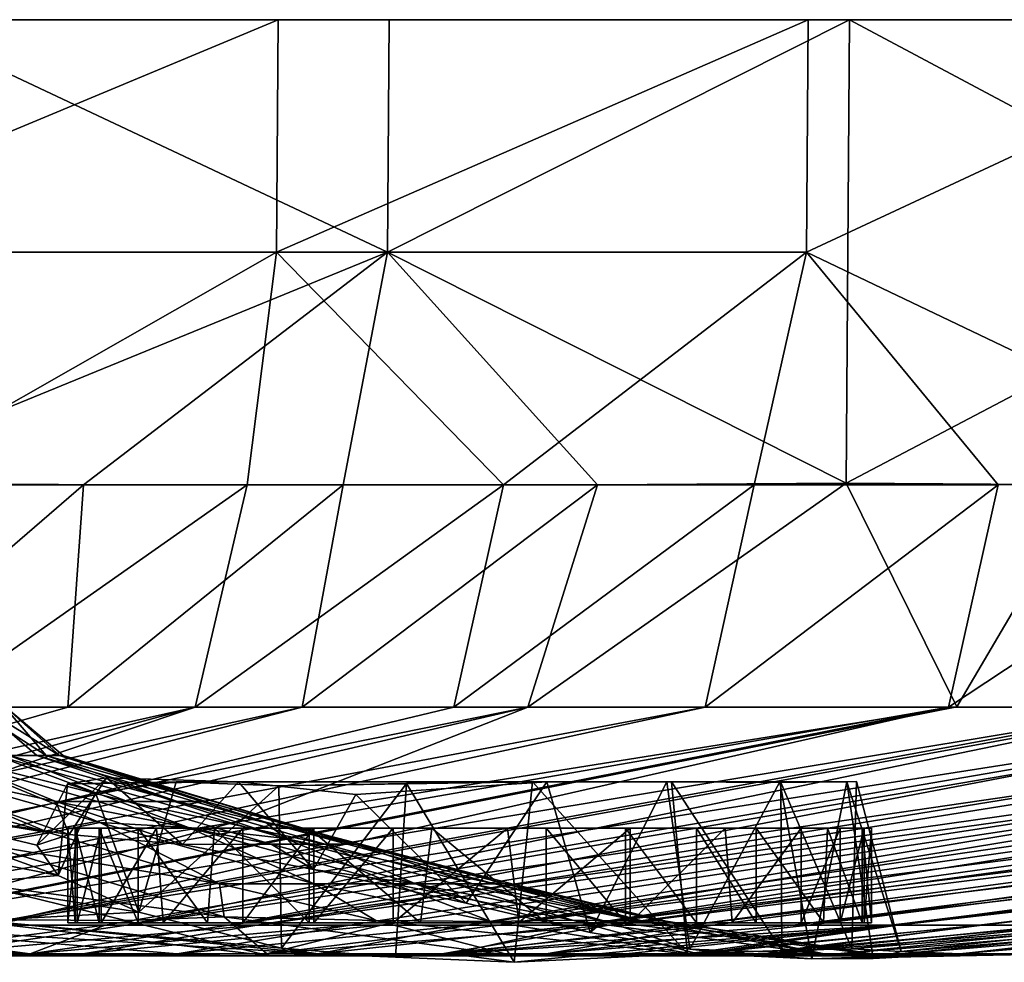
# Model space of a CAD drawing. Units: inches. Extents: x -2.96 to 2.96, y -1.54 to 1.54.
# Drawn here: x 0.99 to 1.5, y 1.06 to 1.54 of the extents above; entities that cross this region are included whole.
import ezdxf

# ---------------------------------------------------------------- set-up
doc = ezdxf.new("R2010")
doc.units = ezdxf.units.IN
doc.layers.get('0').update_dxf_attribs({"true_color": 0xc2ced6})

msp = doc.modelspace()

# ---------------------------------------------------------------- linework, layer by layer
for points in [[(-2.10503, 1.54464), (-2.0762, 1.54464), (2.10517, 1.54464), (-2.10503, 1.54464)], [(2.10517, 1.54464), (2.0762, 1.54464), (-2.10503, 1.54464), (2.10517, 1.54464)], [(-2.10503, 1.54464), (2.0762, 1.54464), (-1.89061, 1.54464), (-2.10503, 1.54464)], [(1.8905, 1.54464), (-2.0762, 1.54464), (-0.64889, 1.54464), (1.8905, 1.54464)], [(-2.0762, 1.54464), (1.8905, 1.54464), (2.10517, 1.54464), (-2.0762, 1.54464)], [(0.64889, 1.54464), (-1.89061, 1.54464), (2.0762, 1.54464), (0.64889, 1.54464)], [(1.8905, 1.54464), (-0.64889, 1.54464), (-0.36428, 1.54463), (1.8905, 1.54464)], [(-0.36428, 1.54463), (-0.06746, 1.54463), (1.65395, 1.54464), (-0.36428, 1.54463)], [(1.8905, 1.54464), (-0.36428, 1.54463), (1.65395, 1.54464), (1.8905, 1.54464)], [(1.65395, 1.54464), (-0.06746, 1.54463), (1.39623, 1.54464), (1.65395, 1.54464)], [(0.23343, 1.54464), (1.39623, 1.54464), (-0.06746, 1.54463), (0.23343, 1.54464)], [(0.23343, 1.54464), (0.8325, 1.54464), (1.12107, 1.54464), (0.23343, 1.54464)], [(1.12107, 1.54464), (1.39623, 1.54464), (0.23343, 1.54464), (1.12107, 1.54464)], [(0.64842, 1.42399), (0.92178, 1.54464), (1.17789, 1.42399), (0.64842, 1.42399)], [(0.92178, 1.54464), (0.64889, 1.54464), (1.86489, 1.54462), (0.92178, 1.54464)], [(0.64889, 1.54464), (2.0762, 1.54464), (1.86489, 1.54462), (0.64889, 1.54464)], [(0.8319, 1.42399), (1.12028, 1.42399), (1.12107, 1.54464), (0.8319, 1.42399)], [(1.12107, 1.54464), (0.8325, 1.54464), (0.8319, 1.42399), (1.12107, 1.54464)], [(1.64507, 1.54464), (0.92178, 1.54464), (1.86489, 1.54462), (1.64507, 1.54464)], [(1.17873, 1.54464), (0.92178, 1.54464), (1.64507, 1.54464), (1.17873, 1.54464)], [(0.92178, 1.54464), (1.17873, 1.54464), (1.17789, 1.42399), (0.92178, 1.54464)], [(1.12028, 1.42399), (1.39523, 1.42399), (1.39623, 1.54464), (1.12028, 1.42399)], [(1.39623, 1.54464), (1.12107, 1.54464), (1.12028, 1.42399), (1.39623, 1.54464)], [(1.17789, 1.42399), (1.17873, 1.54464), (1.41763, 1.54464), (1.17789, 1.42399)], [(1.41763, 1.54464), (1.41595, 1.30423), (1.17789, 1.42399), (1.41763, 1.54464)], [(1.64507, 1.54464), (1.41763, 1.54464), (1.17873, 1.54464), (1.64507, 1.54464)], [(1.39523, 1.42399), (1.64539, 1.3045), (1.65395, 1.54464), (1.39523, 1.42399)], [(1.65395, 1.54464), (1.39623, 1.54464), (1.39523, 1.42399), (1.65395, 1.54464)], [(1.6439, 1.42399), (1.41595, 1.30423), (1.41763, 1.54464), (1.6439, 1.42399)], [(1.41763, 1.54464), (1.64507, 1.54464), (1.6439, 1.42399), (1.41763, 1.54464)], [(0.64842, 1.42399), (1.17789, 1.42399), (0.88286, 1.30333), (0.64842, 1.42399)], [(1.12028, 1.42399), (0.8319, 1.42399), (0.90894, 1.30365), (1.12028, 1.42399)], [(1.17789, 1.42399), (1.02006, 1.30333), (0.88286, 1.30333), (1.17789, 1.42399)], [(1.12028, 1.42399), (0.90894, 1.30365), (1.10502, 1.30333), (1.12028, 1.42399)], [(1.17789, 1.42399), (1.15479, 1.30333), (1.02006, 1.30333), (1.17789, 1.42399)], [(1.12028, 1.42399), (1.10502, 1.30333), (1.23802, 1.30333), (1.12028, 1.42399)], [(1.39523, 1.42399), (1.12028, 1.42399), (1.23802, 1.30333), (1.39523, 1.42399)], [(1.17789, 1.42399), (1.28675, 1.30333), (1.15479, 1.30333), (1.17789, 1.42399)], [(1.28675, 1.30333), (1.17789, 1.42399), (1.41595, 1.30423), (1.28675, 1.30333)], [(1.39523, 1.42399), (1.23802, 1.30333), (1.36808, 1.30333), (1.39523, 1.42399)], [(1.39523, 1.42399), (1.36808, 1.30333), (1.49484, 1.30333), (1.39523, 1.42399)], [(1.64539, 1.3045), (1.39523, 1.42399), (1.49484, 1.30333), (1.64539, 1.3045)], [(1.41595, 1.30423), (1.6439, 1.42399), (1.54105, 1.30333), (1.41595, 1.30423)], [(0.88643, 1.18807), (0.88286, 1.30333), (1.02006, 1.30333), (0.88643, 1.18807)], [(1.02006, 1.30333), (1.01203, 1.18807), (0.88643, 1.18807), (1.02006, 1.30333)], [(1.10502, 1.30333), (0.90894, 1.30365), (0.94067, 1.18807), (1.10502, 1.30333)], [(1.10502, 1.30333), (0.94067, 1.18807), (1.07808, 1.18807), (1.10502, 1.30333)], [(1.15479, 1.30333), (1.13352, 1.18807), (1.01203, 1.18807), (1.15479, 1.30333)], [(1.01203, 1.18807), (1.02006, 1.30333), (1.15479, 1.30333), (1.01203, 1.18807)], [(1.07808, 1.18807), (1.21225, 1.18807), (1.23802, 1.30333), (1.07808, 1.18807)], [(1.23802, 1.30333), (1.10502, 1.30333), (1.07808, 1.18807), (1.23802, 1.30333)], [(1.28675, 1.30333), (1.25066, 1.18807), (1.13352, 1.18807), (1.28675, 1.30333)], [(1.13352, 1.18807), (1.15479, 1.30333), (1.28675, 1.30333), (1.13352, 1.18807)], [(1.21225, 1.18807), (1.34268, 1.18807), (1.36808, 1.30333), (1.21225, 1.18807)], [(1.36808, 1.30333), (1.23802, 1.30333), (1.21225, 1.18807), (1.36808, 1.30333)], [(1.25066, 1.18807), (1.28675, 1.30333), (1.41595, 1.30423), (1.25066, 1.18807)], [(1.25066, 1.18807), (1.41595, 1.30423), (1.47333, 1.18809), (1.25066, 1.18807)], [(1.34268, 1.18807), (1.46891, 1.18807), (1.49484, 1.30333), (1.34268, 1.18807)], [(1.49484, 1.30333), (1.36808, 1.30333), (1.34268, 1.18807), (1.49484, 1.30333)], [(1.47333, 1.18809), (1.41595, 1.30423), (1.54105, 1.30333), (1.47333, 1.18809)], [(1.46891, 1.18807), (1.59052, 1.18807), (1.64539, 1.3045), (1.46891, 1.18807)], [(1.64539, 1.3045), (1.49484, 1.30333), (1.46891, 1.18807), (1.64539, 1.3045)], [(1.58197, 1.18807), (1.47333, 1.18809), (1.54105, 1.30333), (1.58197, 1.18807)], [(1.07808, 1.18807), (0.94067, 1.18807), (0.57426, 1.07492), (1.07808, 1.18807)], [(0.57426, 1.07492), (0.65815, 1.07492), (1.07808, 1.18807), (0.57426, 1.07492)], [(0.88643, 1.18807), (1.01203, 1.18807), (0.61783, 1.07492), (0.88643, 1.18807)], [(0.61783, 1.07492), (1.01203, 1.18807), (1.13352, 1.18807), (0.61783, 1.07492)], [(1.13352, 1.18807), (0.69199, 1.07492), (0.61783, 1.07492), (1.13352, 1.18807)], [(1.07808, 1.18807), (0.65815, 1.07492), (0.74005, 1.07492), (1.07808, 1.18807)], [(0.69199, 1.07492), (1.13352, 1.18807), (1.25066, 1.18807), (0.69199, 1.07492)], [(1.25066, 1.18807), (0.76349, 1.07487), (0.69199, 1.07492), (1.25066, 1.18807)], [(1.34268, 1.18807), (1.21225, 1.18807), (0.74005, 1.07492), (1.34268, 1.18807)], [(0.74005, 1.07492), (0.81968, 1.07492), (1.34268, 1.18807), (0.74005, 1.07492)], [(0.74005, 1.07492), (1.21225, 1.18807), (1.07808, 1.18807), (0.74005, 1.07492)], [(0.76349, 1.07487), (1.25066, 1.18807), (1.09791, 1.12823), (0.76349, 1.07487)], [(1.46891, 1.18807), (1.34268, 1.18807), (0.81968, 1.07492), (1.46891, 1.18807)], [(0.81968, 1.07492), (0.89674, 1.07492), (1.46891, 1.18807), (0.81968, 1.07492)], [(1.46891, 1.18807), (0.89674, 1.07492), (0.97098, 1.07492), (1.46891, 1.18807)], [(0.89933, 1.07492), (1.47333, 1.18809), (1.58197, 1.18807), (0.89933, 1.07492)], [(0.89933, 1.07492), (1.09791, 1.12823), (1.47333, 1.18809), (0.89933, 1.07492)], [(1.58197, 1.18807), (0.96577, 1.07492), (0.89933, 1.07492), (1.58197, 1.18807)], [(0.9594, 1.18953), (0.98152, 1.16293), (1.00076, 1.16293), (0.9594, 1.18953)], [(0.97782, 1.18947), (0.9594, 1.18953), (1.00076, 1.16293), (0.97782, 1.18947)], [(0.96513, 1.18933), (0.97782, 1.18947), (1.00762, 1.1629), (0.96513, 1.18933)], [(0.96513, 1.18933), (0.99592, 1.16284), (0.97467, 1.16289), (0.96513, 1.18933)], [(0.96513, 1.18933), (1.00762, 1.1629), (0.99592, 1.16284), (0.96513, 1.18933)], [(0.96577, 1.07492), (1.58197, 1.18807), (1.68927, 1.18807), (0.96577, 1.07492)], [(1.68927, 1.18807), (1.03127, 1.07492), (0.96577, 1.07492), (1.68927, 1.18807)], [(0.97098, 1.07492), (1.59052, 1.18807), (1.46891, 1.18807), (0.97098, 1.07492)], [(1.59052, 1.18807), (0.97098, 1.07492), (1.04217, 1.07492), (1.59052, 1.18807)], [(0.97782, 1.18947), (1.00076, 1.16293), (1.00957, 1.16286), (0.97782, 1.18947)], [(0.97782, 1.18947), (1.00957, 1.16286), (1.00762, 1.1629), (0.97782, 1.18947)], [(1.09556, 1.07492), (1.03127, 1.07492), (1.68927, 1.18807), (1.09556, 1.07492)], [(1.81842, 1.18807), (1.70713, 1.18807), (1.04217, 1.07492), (1.81842, 1.18807)], [(1.04217, 1.07492), (1.11011, 1.07492), (1.81842, 1.18807), (1.04217, 1.07492)], [(1.04217, 1.07492), (1.70713, 1.18807), (1.59052, 1.18807), (1.04217, 1.07492)], [(1.68927, 1.18807), (1.79458, 1.18807), (1.09556, 1.07492), (1.68927, 1.18807)], [(1.09556, 1.07492), (1.79458, 1.18807), (1.89741, 1.18807), (1.09556, 1.07492)], [(1.89741, 1.18807), (1.15834, 1.07492), (1.09556, 1.07492), (1.89741, 1.18807)], [(1.09791, 1.12823), (1.25066, 1.18807), (1.47333, 1.18809), (1.09791, 1.12823)], [(1.92411, 1.18807), (1.81842, 1.18807), (1.11011, 1.07492), (1.92411, 1.18807)], [(1.11011, 1.07492), (1.17464, 1.07492), (1.92411, 1.18807), (1.11011, 1.07492)], [(1.2193, 1.07492), (1.15834, 1.07492), (1.89741, 1.18807), (1.2193, 1.07492)], [(1.92411, 1.18807), (1.17464, 1.07492), (1.23561, 1.07492), (1.92411, 1.18807)], [(1.89741, 1.18807), (1.99728, 1.18807), (1.2193, 1.07492), (1.89741, 1.18807)], [(1.27815, 1.07492), (1.2193, 1.07492), (1.99728, 1.18807), (1.27815, 1.07492)], [(1.23561, 1.07492), (2.024, 1.18807), (1.92411, 1.18807), (1.23561, 1.07492)], [(2.1179, 1.18807), (2.024, 1.18807), (1.23561, 1.07492), (2.1179, 1.18807)], [(1.23561, 1.07492), (1.29294, 1.07492), (2.1179, 1.18807), (1.23561, 1.07492)], [(1.27815, 1.07492), (2.09367, 1.18807), (2.1861, 1.18807), (1.27815, 1.07492)], [(2.1861, 1.18807), (1.33458, 1.07492), (1.27815, 1.07492), (2.1861, 1.18807)], [(1.99728, 1.18807), (2.09367, 1.18807), (1.27815, 1.07492), (1.99728, 1.18807)], [(2.20571, 1.18807), (2.1179, 1.18807), (1.29294, 1.07492), (2.20571, 1.18807)], [(1.29294, 1.07492), (1.34655, 1.07492), (2.20571, 1.18807), (1.29294, 1.07492)], [(1.33458, 1.07492), (2.1861, 1.18807), (2.27407, 1.18807), (1.33458, 1.07492)], [(2.27407, 1.18807), (1.38828, 1.07492), (1.33458, 1.07492), (2.27407, 1.18807)], [(2.20571, 1.18807), (1.34655, 1.07492), (1.3964, 1.07492), (2.20571, 1.18807)], [(1.38828, 1.07492), (2.27407, 1.18807), (2.3571, 1.18807), (1.38828, 1.07492)], [(2.3571, 1.18807), (1.43897, 1.07492), (1.38828, 1.07492), (2.3571, 1.18807)], [(2.28736, 1.18807), (1.3964, 1.07492), (1.44247, 1.07492), (2.28736, 1.18807)], [(1.3964, 1.07492), (2.28736, 1.18807), (2.20571, 1.18807), (1.3964, 1.07492)], [(1.43897, 1.07492), (2.3571, 1.18807), (2.43475, 1.18807), (1.43897, 1.07492)], [(2.43475, 1.18807), (1.48637, 1.07492), (1.43897, 1.07492), (2.43475, 1.18807)], [(1.44247, 1.07492), (2.36285, 1.18807), (2.28736, 1.18807), (1.44247, 1.07492)], [(2.43218, 1.18807), (2.36285, 1.18807), (1.44247, 1.07492), (2.43218, 1.18807)], [(1.44247, 1.07492), (1.4848, 1.07492), (2.43218, 1.18807), (1.44247, 1.07492)], [(2.43218, 1.18807), (1.4848, 1.07492), (1.52342, 1.07492), (2.43218, 1.18807)], [(1.53022, 1.07492), (1.48637, 1.07492), (2.43475, 1.18807), (1.53022, 1.07492)], [(1.00251, 1.12277), (0.90311, 1.13911), (0.86118, 1.16293), (1.00251, 1.12277)], [(0.86118, 1.16293), (0.90554, 1.16283), (1.00251, 1.12277), (0.86118, 1.16293)], [(0.94787, 1.16272), (0.89468, 1.16293), (1.00569, 1.13911), (0.94787, 1.16272)], [(0.89468, 1.16293), (0.90091, 1.13911), (1.0127, 1.12187), (0.89468, 1.16293)], [(1.0127, 1.12187), (1.00569, 1.13911), (0.89468, 1.16293), (1.0127, 1.12187)], [(1.0285, 1.1281), (0.90554, 1.16283), (0.94386, 1.16285), (1.0285, 1.1281)], [(1.0285, 1.1281), (1.00251, 1.12277), (0.90554, 1.16283), (1.0285, 1.1281)], [(0.94386, 1.16285), (0.97467, 1.16289), (1.07463, 1.12559), (0.94386, 1.16285)], [(1.07463, 1.12559), (1.0285, 1.1281), (0.94386, 1.16285), (1.07463, 1.12559)], [(1.04287, 1.13911), (0.98152, 1.16293), (0.94787, 1.16272), (1.04287, 1.13911)], [(1.04287, 1.13911), (0.94787, 1.16272), (1.00569, 1.13911), (1.04287, 1.13911)], [(1.1249, 1.11979), (0.97467, 1.16289), (0.99592, 1.16284), (1.1249, 1.11979)], [(0.97467, 1.16289), (1.1249, 1.11979), (1.07463, 1.12559), (0.97467, 1.16289)], [(1.00076, 1.16293), (0.98152, 1.16293), (1.0689, 1.13911), (1.00076, 1.16293)], [(1.04287, 1.13911), (1.0689, 1.13911), (0.98152, 1.16293), (1.04287, 1.13911)], [(0.99592, 1.16284), (1.00762, 1.1629), (1.1146, 1.12833), (0.99592, 1.16284)], [(0.99592, 1.16284), (1.1146, 1.12833), (1.1249, 1.11979), (0.99592, 1.16284)], [(1.08344, 1.13911), (1.00957, 1.16286), (1.00076, 1.16293), (1.08344, 1.13911)], [(1.0689, 1.13911), (1.08344, 1.13911), (1.00076, 1.16293), (1.0689, 1.13911)], [(1.14541, 1.12182), (1.00762, 1.1629), (1.00957, 1.16286), (1.14541, 1.12182)], [(1.14541, 1.12182), (1.1146, 1.12833), (1.00762, 1.1629), (1.14541, 1.12182)], [(1.00957, 1.16286), (1.08344, 1.13911), (1.14541, 1.12182), (1.00957, 1.16286)], [(1.0321, 1.15126), (1.0127, 1.12187), (0.9958, 1.11645), (1.0321, 1.15126)], [(0.9958, 1.11645), (1.01176, 1.14818), (1.0321, 1.15126), (0.9958, 1.11645)], [(1.0321, 1.15126), (1.01176, 1.14818), (1.1005, 1.14924), (1.0321, 1.15126)], [(1.0321, 1.15126), (1.07153, 1.1167), (1.0127, 1.12187), (1.0321, 1.15126)], [(1.1005, 1.14924), (1.07153, 1.1167), (1.0321, 1.15126), (1.1005, 1.14924)], [(1.01176, 1.14818), (0.9958, 1.11645), (1.00692, 1.10071), (1.01176, 1.14818)], [(1.00692, 1.10071), (1.02639, 1.14352), (1.01176, 1.14818), (1.00692, 1.10071)], [(1.06824, 1.14926), (1.01176, 1.14818), (1.02639, 1.14352), (1.06824, 1.14926)], [(1.06824, 1.14926), (1.1005, 1.14924), (1.01176, 1.14818), (1.06824, 1.14926)], [(1.04882, 1.08163), (1.06824, 1.14926), (1.02639, 1.14352), (1.04882, 1.08163)], [(1.12152, 1.14726), (1.06824, 1.14926), (1.04882, 1.08163), (1.12152, 1.14726)], [(1.04882, 1.08163), (1.12291, 1.06289), (1.12152, 1.14726), (1.04882, 1.08163)], [(1.06824, 1.14926), (1.25305, 1.14925), (1.41616, 1.14926), (1.06824, 1.14926)], [(1.41616, 1.14926), (1.1005, 1.14924), (1.06824, 1.14926), (1.41616, 1.14926)], [(1.12152, 1.14726), (1.25305, 1.14925), (1.06824, 1.14926), (1.12152, 1.14726)], [(1.1005, 1.14924), (1.13947, 1.1037), (1.07153, 1.1167), (1.1005, 1.14924)], [(1.26059, 1.14923), (1.1005, 1.14924), (1.41616, 1.14926), (1.26059, 1.14923)], [(1.1005, 1.14924), (1.16142, 1.14273), (1.13947, 1.1037), (1.1005, 1.14924)], [(1.1005, 1.14924), (1.26059, 1.14923), (1.16142, 1.14273), (1.1005, 1.14924)], [(1.25305, 1.14925), (1.12152, 1.14726), (1.18776, 1.14836), (1.25305, 1.14925)], [(1.18776, 1.14836), (1.12152, 1.14726), (1.12291, 1.06289), (1.18776, 1.14836)], [(1.12291, 1.06289), (1.18191, 1.05831), (1.18776, 1.14836), (1.12291, 1.06289)], [(1.26059, 1.14923), (1.21868, 1.08622), (1.16142, 1.14273), (1.26059, 1.14923)], [(1.18776, 1.14836), (1.18191, 1.05831), (1.24356, 1.05562), (1.18776, 1.14836)], [(1.24356, 1.05562), (1.25305, 1.14925), (1.18776, 1.14836), (1.24356, 1.05562)], [(1.26059, 1.14923), (1.28304, 1.07105), (1.21868, 1.08622), (1.26059, 1.14923)], [(1.25305, 1.14925), (1.24356, 1.05562), (1.3335, 1.05998), (1.25305, 1.14925)], [(1.3335, 1.05998), (1.32523, 1.14928), (1.25305, 1.14925), (1.3335, 1.05998)], [(1.25305, 1.14925), (1.32523, 1.14928), (1.41616, 1.14926), (1.25305, 1.14925)], [(1.28304, 1.07105), (1.26059, 1.14923), (1.32278, 1.14927), (1.28304, 1.07105)], [(1.32278, 1.14927), (1.26059, 1.14923), (1.41616, 1.14926), (1.32278, 1.14927)], [(1.32278, 1.14927), (1.33476, 1.06245), (1.28304, 1.07105), (1.32278, 1.14927)], [(1.33476, 1.06245), (1.32278, 1.14927), (1.3814, 1.14927), (1.33476, 1.06245)], [(1.3814, 1.14927), (1.32278, 1.14927), (1.41616, 1.14926), (1.3814, 1.14927)], [(1.32523, 1.14928), (1.382, 1.14887), (1.4212, 1.14938), (1.32523, 1.14928)], [(1.32523, 1.14928), (1.4212, 1.14938), (1.41616, 1.14926), (1.32523, 1.14928)], [(1.38252, 1.06183), (1.382, 1.14887), (1.32523, 1.14928), (1.38252, 1.06183)], [(1.32523, 1.14928), (1.3335, 1.05998), (1.38252, 1.06183), (1.32523, 1.14928)], [(1.3814, 1.14927), (1.39797, 1.05747), (1.33476, 1.06245), (1.3814, 1.14927)], [(1.41616, 1.14926), (1.39797, 1.05747), (1.3814, 1.14927), (1.41616, 1.14926)], [(1.41878, 1.06256), (1.4212, 1.14938), (1.382, 1.14887), (1.41878, 1.06256)], [(1.382, 1.14887), (1.38252, 1.06183), (1.41878, 1.06256), (1.382, 1.14887)], [(1.41616, 1.14926), (1.42981, 1.05768), (1.39797, 1.05747), (1.41616, 1.14926)], [(1.4212, 1.14938), (1.44435, 1.06129), (1.41616, 1.14926), (1.4212, 1.14938)], [(1.41616, 1.14926), (1.44435, 1.06129), (1.42981, 1.05768), (1.41616, 1.14926)], [(1.4212, 1.14938), (1.41878, 1.06256), (1.44435, 1.06129), (1.4212, 1.14938)], [(1.02639, 1.14352), (1.00692, 1.10071), (1.04882, 1.08163), (1.02639, 1.14352)], [(1.21868, 1.08622), (1.13947, 1.1037), (1.16142, 1.14273), (1.21868, 1.08622)], [(0.90091, 1.13911), (0.86858, 1.12777), (1.00692, 1.10071), (0.90091, 1.13911)], [(1.00692, 1.10071), (0.9958, 1.11645), (0.90091, 1.13911), (1.00692, 1.10071)], [(1.0127, 1.12187), (0.90091, 1.13911), (0.9958, 1.11645), (1.0127, 1.12187)], [(1.00251, 1.12277), (0.96769, 1.11688), (0.90311, 1.13911), (1.00251, 1.12277)], [(1.00569, 1.13911), (1.07153, 1.1167), (1.11745, 1.11688), (1.00569, 1.13911)], [(1.11745, 1.11688), (1.04287, 1.13911), (1.00569, 1.13911), (1.11745, 1.11688)], [(1.07153, 1.1167), (1.00569, 1.13911), (1.0127, 1.12187), (1.07153, 1.1167)], [(1.04287, 1.13911), (1.11745, 1.11688), (1.14534, 1.11688), (1.04287, 1.13911)], [(1.14534, 1.11688), (1.0689, 1.13911), (1.04287, 1.13911), (1.14534, 1.11688)], [(1.0689, 1.13911), (1.14534, 1.11688), (1.16092, 1.11688), (1.0689, 1.13911)], [(1.16092, 1.11688), (1.08344, 1.13911), (1.0689, 1.13911), (1.16092, 1.11688)], [(1.08344, 1.13911), (1.16092, 1.11688), (1.14541, 1.12182), (1.08344, 1.13911)], [(1.09791, 1.12823), (0.89933, 1.07492), (0.76349, 1.07487), (1.09791, 1.12823)], [(0.9554, 1.09626), (1.00692, 1.10071), (0.86858, 1.12777), (0.9554, 1.09626)], [(1.09059, 1.09626), (1.00251, 1.12277), (1.0285, 1.1281), (1.09059, 1.09626)], [(1.01198, 1.07616), (1.01684, 1.07616), (1.01684, 1.12522), (1.01198, 1.07616)], [(1.01684, 1.12522), (1.01198, 1.12522), (1.01198, 1.07616), (1.01684, 1.12522)], [(1.01577, 1.07616), (1.01198, 1.07616), (1.01198, 1.12522), (1.01577, 1.07616)], [(1.01198, 1.12522), (1.01577, 1.12522), (1.01577, 1.07616), (1.01198, 1.12522)], [(1.01198, 1.12522), (1.02931, 1.12522), (1.05789, 1.12521), (1.01198, 1.12522)], [(1.02931, 1.12522), (1.01198, 1.12522), (1.01684, 1.12522), (1.02931, 1.12522)], [(1.05789, 1.12521), (1.13719, 1.12522), (1.01198, 1.12522), (1.05789, 1.12521)], [(1.01198, 1.12522), (1.13719, 1.12522), (1.08802, 1.12518), (1.01198, 1.12522)], [(1.08802, 1.12518), (1.02825, 1.12522), (1.01198, 1.12522), (1.08802, 1.12518)], [(1.01198, 1.12522), (1.02825, 1.12522), (1.01577, 1.12522), (1.01198, 1.12522)], [(1.02825, 1.07616), (1.01577, 1.07616), (1.01577, 1.12522), (1.02825, 1.07616)], [(1.01577, 1.12522), (1.02825, 1.12522), (1.02825, 1.07616), (1.01577, 1.12522)], [(1.01684, 1.07616), (1.02931, 1.07616), (1.02931, 1.12522), (1.01684, 1.07616)], [(1.02931, 1.12522), (1.01684, 1.12522), (1.01684, 1.07616), (1.02931, 1.12522)], [(1.04837, 1.07616), (1.02825, 1.07616), (1.02825, 1.12522), (1.04837, 1.07616)], [(1.02825, 1.12522), (1.04837, 1.12522), (1.04837, 1.07616), (1.02825, 1.12522)], [(1.02825, 1.12522), (1.08802, 1.12518), (1.04837, 1.12522), (1.02825, 1.12522)], [(1.13971, 1.09626), (1.0285, 1.1281), (1.07463, 1.12559), (1.13971, 1.09626)], [(1.0285, 1.1281), (1.13971, 1.09626), (1.09059, 1.09626), (1.0285, 1.1281)], [(1.05789, 1.12521), (1.02931, 1.12522), (1.02931, 1.07616), (1.05789, 1.12521)], [(1.02931, 1.07616), (1.06137, 1.07616), (1.05789, 1.12521), (1.02931, 1.07616)], [(1.08436, 1.07616), (1.04837, 1.07616), (1.04837, 1.12522), (1.08436, 1.07616)], [(1.04837, 1.12522), (1.08802, 1.12518), (1.08436, 1.07616), (1.04837, 1.12522)], [(1.10274, 1.12522), (1.05789, 1.12521), (1.06137, 1.07616), (1.10274, 1.12522)], [(1.24015, 1.12522), (1.30376, 1.12522), (1.05789, 1.12521), (1.24015, 1.12522)], [(1.30376, 1.12522), (1.35301, 1.12521), (1.05789, 1.12521), (1.30376, 1.12522)], [(1.2008, 1.12522), (1.05789, 1.12521), (1.35301, 1.12521), (1.2008, 1.12522)], [(1.24015, 1.12522), (1.05789, 1.12521), (1.13967, 1.12522), (1.24015, 1.12522)], [(1.13967, 1.12522), (1.05789, 1.12521), (1.10274, 1.12522), (1.13967, 1.12522)], [(1.05789, 1.12521), (1.2008, 1.12522), (1.13719, 1.12522), (1.05789, 1.12521)], [(1.06137, 1.07616), (1.10274, 1.07616), (1.10274, 1.12522), (1.06137, 1.07616)], [(1.1808, 1.09626), (1.07463, 1.12559), (1.1249, 1.11979), (1.1808, 1.09626)], [(1.07463, 1.12559), (1.1808, 1.09626), (1.13971, 1.09626), (1.07463, 1.12559)], [(1.13719, 1.07616), (1.08436, 1.07616), (1.08802, 1.12518), (1.13719, 1.07616)], [(1.08802, 1.12518), (1.13719, 1.12522), (1.13719, 1.07616), (1.08802, 1.12518)], [(1.10274, 1.07616), (1.13967, 1.07616), (1.13967, 1.12522), (1.10274, 1.07616)], [(1.13967, 1.12522), (1.10274, 1.12522), (1.10274, 1.07616), (1.13967, 1.12522)], [(1.1146, 1.12833), (1.14541, 1.12182), (1.2424, 1.09626), (1.1146, 1.12833)], [(1.2424, 1.09626), (1.23333, 1.09626), (1.1146, 1.12833), (1.2424, 1.09626)], [(1.1249, 1.11979), (1.1146, 1.12833), (1.23333, 1.09626), (1.1249, 1.11979)], [(1.19492, 1.07617), (1.13719, 1.07616), (1.13719, 1.12522), (1.19492, 1.07617)], [(1.13719, 1.12522), (1.2008, 1.12522), (1.19492, 1.07617), (1.13719, 1.12522)], [(1.13967, 1.07616), (1.18078, 1.07616), (1.18078, 1.12522), (1.13967, 1.07616)], [(1.18078, 1.12522), (1.13967, 1.12522), (1.13967, 1.07616), (1.18078, 1.12522)], [(1.13967, 1.12522), (1.18078, 1.12522), (1.24015, 1.12522), (1.13967, 1.12522)], [(1.18078, 1.07616), (1.24602, 1.07621), (1.24015, 1.12522), (1.18078, 1.07616)], [(1.24015, 1.12522), (1.18078, 1.12522), (1.18078, 1.07616), (1.24015, 1.12522)], [(1.26017, 1.07616), (1.19492, 1.07617), (1.2008, 1.12522), (1.26017, 1.07616)], [(1.2008, 1.12522), (1.26017, 1.12522), (1.26017, 1.07616), (1.2008, 1.12522)], [(1.35301, 1.12521), (1.33821, 1.12522), (1.2008, 1.12522), (1.35301, 1.12521)], [(1.30127, 1.12522), (1.26017, 1.12522), (1.2008, 1.12522), (1.30127, 1.12522)], [(1.2008, 1.12522), (1.33821, 1.12522), (1.30127, 1.12522), (1.2008, 1.12522)], [(1.30376, 1.12522), (1.24015, 1.12522), (1.24602, 1.07621), (1.30376, 1.12522)], [(1.24602, 1.07621), (1.30376, 1.07616), (1.30376, 1.12522), (1.24602, 1.07621)], [(1.30127, 1.07616), (1.26017, 1.07616), (1.26017, 1.12522), (1.30127, 1.07616)], [(1.26017, 1.12522), (1.30127, 1.12522), (1.30127, 1.07616), (1.26017, 1.12522)], [(1.33821, 1.07616), (1.30127, 1.07616), (1.30127, 1.12522), (1.33821, 1.07616)], [(1.30127, 1.12522), (1.33821, 1.12522), (1.33821, 1.07616), (1.30127, 1.12522)], [(1.35301, 1.12521), (1.30376, 1.12522), (1.30376, 1.07616), (1.35301, 1.12521)], [(1.30376, 1.07616), (1.35673, 1.07616), (1.35301, 1.12521), (1.30376, 1.07616)], [(1.36917, 1.07616), (1.33821, 1.07616), (1.33821, 1.12522), (1.36917, 1.07616)], [(1.33821, 1.12522), (1.36917, 1.12522), (1.36917, 1.07616), (1.33821, 1.12522)], [(1.42411, 1.12522), (1.40619, 1.12522), (1.33821, 1.12522), (1.42411, 1.12522)], [(1.33821, 1.12522), (1.40619, 1.12522), (1.36917, 1.12522), (1.33821, 1.12522)], [(1.35301, 1.12521), (1.42411, 1.12522), (1.33821, 1.12522), (1.35301, 1.12521)], [(1.39257, 1.12522), (1.35301, 1.12521), (1.35673, 1.07616), (1.39257, 1.12522)], [(1.4127, 1.12522), (1.35301, 1.12521), (1.39257, 1.12522), (1.4127, 1.12522)], [(1.35301, 1.12521), (1.4127, 1.12522), (1.42518, 1.12522), (1.35301, 1.12521)], [(1.42518, 1.12522), (1.42897, 1.12522), (1.35301, 1.12521), (1.42518, 1.12522)], [(1.42411, 1.12522), (1.35301, 1.12521), (1.42897, 1.12522), (1.42411, 1.12522)], [(1.35673, 1.07616), (1.39257, 1.07616), (1.39257, 1.12522), (1.35673, 1.07616)], [(1.4041, 1.0763), (1.36917, 1.07616), (1.36917, 1.12522), (1.4041, 1.0763)], [(1.36917, 1.12522), (1.40619, 1.12522), (1.4041, 1.0763), (1.36917, 1.12522)], [(1.39257, 1.07616), (1.4127, 1.07616), (1.4127, 1.12522), (1.39257, 1.07616)], [(1.4127, 1.12522), (1.39257, 1.12522), (1.39257, 1.07616), (1.4127, 1.12522)], [(1.42411, 1.07616), (1.4041, 1.0763), (1.40619, 1.12522), (1.42411, 1.07616)], [(1.40619, 1.12522), (1.42411, 1.12522), (1.42411, 1.07616), (1.40619, 1.12522)], [(1.4127, 1.07616), (1.42518, 1.07616), (1.42518, 1.12522), (1.4127, 1.07616)], [(1.42518, 1.12522), (1.4127, 1.12522), (1.4127, 1.07616), (1.42518, 1.12522)], [(1.42897, 1.07616), (1.42411, 1.07616), (1.42411, 1.12522), (1.42897, 1.07616)], [(1.42411, 1.12522), (1.42897, 1.12522), (1.42897, 1.07616), (1.42411, 1.12522)], [(1.42518, 1.07616), (1.42897, 1.07616), (1.42897, 1.12522), (1.42518, 1.07616)], [(1.42897, 1.12522), (1.42518, 1.12522), (1.42518, 1.07616), (1.42897, 1.12522)], [(0.96769, 1.11688), (1.00251, 1.12277), (1.09059, 1.09626), (0.96769, 1.11688)], [(1.23333, 1.09626), (1.21243, 1.09626), (1.1249, 1.11979), (1.23333, 1.09626)], [(1.1249, 1.11979), (1.21243, 1.09626), (1.1808, 1.09626), (1.1249, 1.11979)], [(1.2424, 1.09626), (1.14541, 1.12182), (1.16092, 1.11688), (1.2424, 1.09626)], [(1.09311, 1.07928), (0.96397, 1.09626), (0.96769, 1.11688), (1.09311, 1.07928)], [(0.96769, 1.11688), (1.09059, 1.09626), (1.09311, 1.07928), (0.96769, 1.11688)], [(1.13947, 1.1037), (1.11745, 1.11688), (1.07153, 1.1167), (1.13947, 1.1037)], [(1.14534, 1.11688), (1.11745, 1.11688), (1.19245, 1.09626), (1.14534, 1.11688)], [(1.13947, 1.1037), (1.19245, 1.09626), (1.11745, 1.11688), (1.13947, 1.1037)], [(1.19245, 1.09626), (1.22221, 1.09626), (1.14534, 1.11688), (1.19245, 1.09626)], [(1.16092, 1.11688), (1.14534, 1.11688), (1.22221, 1.09626), (1.16092, 1.11688)], [(1.22221, 1.09626), (1.23884, 1.09626), (1.16092, 1.11688), (1.22221, 1.09626)], [(1.16092, 1.11688), (1.23884, 1.09626), (1.2424, 1.09626), (1.16092, 1.11688)], [(1.04882, 1.08163), (1.00692, 1.10071), (0.9554, 1.09626), (1.04882, 1.08163)], [(1.19245, 1.09626), (1.13947, 1.1037), (1.21868, 1.08622), (1.19245, 1.09626)], [(0.9554, 1.09626), (0.96698, 1.07724), (1.04882, 1.08163), (0.9554, 1.09626)], [(0.96397, 1.09626), (1.04189, 1.07727), (0.95602, 1.07778), (0.96397, 1.09626)], [(1.04189, 1.07727), (0.96397, 1.09626), (1.09311, 1.07928), (1.04189, 1.07727)], [(1.13971, 1.09626), (1.1718, 1.07726), (1.09059, 1.09626), (1.13971, 1.09626)], [(1.09311, 1.07928), (1.09059, 1.09626), (1.1718, 1.07726), (1.09311, 1.07928)], [(1.13971, 1.09626), (1.23162, 1.07685), (1.1718, 1.07726), (1.13971, 1.09626)], [(1.1808, 1.09626), (1.23162, 1.07685), (1.13971, 1.09626), (1.1808, 1.09626)], [(1.21243, 1.09626), (1.27393, 1.07747), (1.1808, 1.09626), (1.21243, 1.09626)], [(1.1808, 1.09626), (1.27393, 1.07747), (1.23162, 1.07685), (1.1808, 1.09626)], [(1.29007, 1.0772), (1.22221, 1.09626), (1.19245, 1.09626), (1.29007, 1.0772)], [(1.19245, 1.09626), (1.28304, 1.07105), (1.29007, 1.0772), (1.19245, 1.09626)], [(1.21868, 1.08622), (1.28304, 1.07105), (1.19245, 1.09626), (1.21868, 1.08622)], [(1.30942, 1.07688), (1.21243, 1.09626), (1.23333, 1.09626), (1.30942, 1.07688)], [(1.30942, 1.07688), (1.27393, 1.07747), (1.21243, 1.09626), (1.30942, 1.07688)], [(1.22221, 1.09626), (1.30986, 1.07707), (1.23884, 1.09626), (1.22221, 1.09626)], [(1.29007, 1.0772), (1.30986, 1.07707), (1.22221, 1.09626), (1.29007, 1.0772)], [(1.2424, 1.09626), (1.31897, 1.07724), (1.23333, 1.09626), (1.2424, 1.09626)], [(1.23333, 1.09626), (1.31897, 1.07724), (1.30942, 1.07688), (1.23333, 1.09626)], [(1.32245, 1.07705), (1.2424, 1.09626), (1.23884, 1.09626), (1.32245, 1.07705)], [(1.30986, 1.07707), (1.32245, 1.07705), (1.23884, 1.09626), (1.30986, 1.07707)], [(1.31897, 1.07724), (1.2424, 1.09626), (1.32245, 1.07705), (1.31897, 1.07724)], [(0.96698, 1.07724), (1.12291, 1.06289), (1.04882, 1.08163), (0.96698, 1.07724)], [(1.09311, 1.07928), (1.11641, 1.05896), (1.04189, 1.07727), (1.09311, 1.07928)], [(1.1718, 1.07726), (1.24312, 1.05896), (1.09311, 1.07928), (1.1718, 1.07726)], [(1.09311, 1.07928), (1.24312, 1.05896), (1.11641, 1.05896), (1.09311, 1.07928)], [(0.80627, 1.07724), (0.9924, 1.05995), (0.86285, 1.07722), (0.80627, 1.07724)], [(0.91363, 1.05995), (0.9924, 1.05995), (0.80627, 1.07724), (0.91363, 1.05995)], [(1.14168, 1.05995), (0.96698, 1.07724), (0.86285, 1.07722), (1.14168, 1.05995)], [(0.86285, 1.07722), (1.06865, 1.05995), (1.14168, 1.05995), (0.86285, 1.07722)], [(1.06865, 1.05995), (0.86285, 1.07722), (0.9924, 1.05995), (1.06865, 1.05995)], [(0.96577, 1.07492), (1.03127, 1.07492), (0.91363, 1.05995), (0.96577, 1.07492)], [(0.9924, 1.05995), (0.91363, 1.05995), (1.03127, 1.07492), (0.9924, 1.05995)], [(1.11011, 1.07492), (1.04217, 1.07492), (0.94052, 1.05995), (1.11011, 1.07492)], [(0.94052, 1.05995), (1.0208, 1.06021), (1.11011, 1.07492), (0.94052, 1.05995)], [(0.94052, 1.05995), (1.04217, 1.07492), (0.97098, 1.07492), (0.94052, 1.05995)], [(1.11641, 1.05896), (0.95602, 1.07778), (1.04189, 1.07727), (1.11641, 1.05896)], [(0.95602, 1.07778), (1.11641, 1.05896), (0.96928, 1.05896), (0.95602, 1.07778)], [(1.14168, 1.05995), (1.12291, 1.06289), (0.96698, 1.07724), (1.14168, 1.05995)], [(0.9924, 1.05995), (1.09556, 1.07492), (1.15834, 1.07492), (0.9924, 1.05995)], [(1.15834, 1.07492), (1.06865, 1.05995), (0.9924, 1.05995), (1.15834, 1.07492)], [(1.03127, 1.07492), (1.09556, 1.07492), (0.9924, 1.05995), (1.03127, 1.07492)], [(1.01198, 1.07616), (1.06137, 1.07616), (1.02931, 1.07616), (1.01198, 1.07616)], [(1.02931, 1.07616), (1.01684, 1.07616), (1.01198, 1.07616), (1.02931, 1.07616)], [(1.06137, 1.07616), (1.01198, 1.07616), (1.13719, 1.07616), (1.06137, 1.07616)], [(1.01198, 1.07616), (1.08436, 1.07616), (1.13719, 1.07616), (1.01198, 1.07616)], [(1.08436, 1.07616), (1.01198, 1.07616), (1.02825, 1.07616), (1.08436, 1.07616)], [(1.01198, 1.07616), (1.01577, 1.07616), (1.02825, 1.07616), (1.01198, 1.07616)], [(1.17464, 1.07492), (1.0208, 1.06021), (1.1151, 1.05995), (1.17464, 1.07492)], [(1.17464, 1.07492), (1.11011, 1.07492), (1.0208, 1.06021), (1.17464, 1.07492)], [(1.02825, 1.07616), (1.04837, 1.07616), (1.08436, 1.07616), (1.02825, 1.07616)], [(1.24602, 1.07621), (1.06137, 1.07616), (1.30376, 1.07616), (1.24602, 1.07621)], [(1.24602, 1.07621), (1.13967, 1.07616), (1.06137, 1.07616), (1.24602, 1.07621)], [(1.35673, 1.07616), (1.06137, 1.07616), (1.19492, 1.07617), (1.35673, 1.07616)], [(1.06137, 1.07616), (1.13719, 1.07616), (1.19492, 1.07617), (1.06137, 1.07616)], [(1.30376, 1.07616), (1.06137, 1.07616), (1.35673, 1.07616), (1.30376, 1.07616)], [(1.13967, 1.07616), (1.10274, 1.07616), (1.06137, 1.07616), (1.13967, 1.07616)], [(1.14168, 1.05995), (1.06865, 1.05995), (1.2193, 1.07492), (1.14168, 1.05995)], [(1.15834, 1.07492), (1.2193, 1.07492), (1.06865, 1.05995), (1.15834, 1.07492)], [(1.1151, 1.05995), (1.23561, 1.07492), (1.17464, 1.07492), (1.1151, 1.05995)], [(1.29294, 1.07492), (1.23561, 1.07492), (1.1151, 1.05995), (1.29294, 1.07492)], [(1.1151, 1.05995), (1.20703, 1.06011), (1.29294, 1.07492), (1.1151, 1.05995)], [(1.13967, 1.07616), (1.24602, 1.07621), (1.18078, 1.07616), (1.13967, 1.07616)], [(1.21081, 1.05995), (1.14168, 1.05995), (1.27815, 1.07492), (1.21081, 1.05995)], [(1.2193, 1.07492), (1.27815, 1.07492), (1.14168, 1.05995), (1.2193, 1.07492)], [(1.1718, 1.07726), (1.23162, 1.07685), (1.34266, 1.05896), (1.1718, 1.07726)], [(1.1718, 1.07726), (1.34266, 1.05896), (1.24312, 1.05896), (1.1718, 1.07726)], [(1.19492, 1.07617), (1.33821, 1.07616), (1.35673, 1.07616), (1.19492, 1.07617)], [(1.30127, 1.07616), (1.19492, 1.07617), (1.26017, 1.07616), (1.30127, 1.07616)], [(1.19492, 1.07617), (1.30127, 1.07616), (1.33821, 1.07616), (1.19492, 1.07617)], [(1.20703, 1.06011), (1.34655, 1.07492), (1.29294, 1.07492), (1.20703, 1.06011)], [(1.34655, 1.07492), (1.20703, 1.06011), (1.2602, 1.05995), (1.34655, 1.07492)], [(1.27815, 1.07492), (1.33458, 1.07492), (1.21081, 1.05995), (1.27815, 1.07492)], [(1.24356, 1.05562), (1.21081, 1.05995), (1.43897, 1.07492), (1.24356, 1.05562)], [(1.21081, 1.05995), (1.33458, 1.07492), (1.38828, 1.07492), (1.21081, 1.05995)], [(1.21081, 1.05995), (1.38828, 1.07492), (1.43897, 1.07492), (1.21081, 1.05995)], [(1.27393, 1.07747), (1.34266, 1.05896), (1.23162, 1.07685), (1.27393, 1.07747)], [(1.43897, 1.07492), (1.3335, 1.05998), (1.24356, 1.05562), (1.43897, 1.07492)], [(1.44247, 1.07492), (1.3964, 1.07492), (1.2602, 1.05995), (1.44247, 1.07492)], [(1.2602, 1.05995), (1.30178, 1.05995), (1.44247, 1.07492), (1.2602, 1.05995)], [(1.2602, 1.05995), (1.3964, 1.07492), (1.34655, 1.07492), (1.2602, 1.05995)], [(1.27393, 1.07747), (1.30942, 1.07688), (1.40965, 1.05896), (1.27393, 1.07747)], [(1.27393, 1.07747), (1.40965, 1.05896), (1.34266, 1.05896), (1.27393, 1.07747)], [(1.33476, 1.06245), (1.29007, 1.0772), (1.28304, 1.07105), (1.33476, 1.06245)], [(1.29007, 1.0772), (1.43601, 1.05896), (1.30986, 1.07707), (1.29007, 1.0772)], [(1.29007, 1.0772), (1.33476, 1.06245), (1.43601, 1.05896), (1.29007, 1.0772)], [(1.44247, 1.07492), (1.30178, 1.05995), (1.33998, 1.05995), (1.44247, 1.07492)], [(1.30942, 1.07688), (1.31897, 1.07724), (1.40965, 1.05896), (1.30942, 1.07688)], [(1.30986, 1.07707), (1.43601, 1.05896), (1.32245, 1.07705), (1.30986, 1.07707)], [(1.43601, 1.05896), (1.31897, 1.07724), (1.32245, 1.07705), (1.43601, 1.05896)], [(1.31897, 1.07724), (1.43601, 1.05896), (1.40965, 1.05896), (1.31897, 1.07724)], [(1.48637, 1.07492), (1.38252, 1.06183), (1.3335, 1.05998), (1.48637, 1.07492)], [(1.43897, 1.07492), (1.48637, 1.07492), (1.3335, 1.05998), (1.43897, 1.07492)], [(1.42411, 1.07616), (1.33821, 1.07616), (1.4041, 1.0763), (1.42411, 1.07616)], [(1.33821, 1.07616), (1.36917, 1.07616), (1.4041, 1.0763), (1.33821, 1.07616)], [(1.35673, 1.07616), (1.33821, 1.07616), (1.42411, 1.07616), (1.35673, 1.07616)], [(1.4848, 1.07492), (1.33998, 1.05995), (1.37483, 1.05995), (1.4848, 1.07492)], [(1.33998, 1.05995), (1.4848, 1.07492), (1.44247, 1.07492), (1.33998, 1.05995)], [(1.4127, 1.07616), (1.39257, 1.07616), (1.35673, 1.07616), (1.4127, 1.07616)], [(1.35673, 1.07616), (1.42518, 1.07616), (1.4127, 1.07616), (1.35673, 1.07616)], [(1.42518, 1.07616), (1.35673, 1.07616), (1.42897, 1.07616), (1.42518, 1.07616)], [(1.42411, 1.07616), (1.42897, 1.07616), (1.35673, 1.07616), (1.42411, 1.07616)], [(1.55901, 1.07492), (1.52342, 1.07492), (1.37483, 1.05995), (1.55901, 1.07492)], [(1.37483, 1.05995), (1.41129, 1.05995), (1.55901, 1.07492), (1.37483, 1.05995)], [(1.37483, 1.05995), (1.52342, 1.07492), (1.4848, 1.07492), (1.37483, 1.05995)], [(1.38252, 1.06183), (1.53022, 1.07492), (1.41878, 1.06256), (1.38252, 1.06183)], [(1.48637, 1.07492), (1.53022, 1.07492), (1.38252, 1.06183), (1.48637, 1.07492)], [(1.59204, 1.07492), (1.55901, 1.07492), (1.41129, 1.05995), (1.59204, 1.07492)], [(1.41129, 1.05995), (1.4447, 1.05995), (1.59204, 1.07492), (1.41129, 1.05995)], [(1.44435, 1.06129), (1.41878, 1.06256), (1.57027, 1.07492), (1.44435, 1.06129)], [(1.53022, 1.07492), (1.57027, 1.07492), (1.41878, 1.06256), (1.53022, 1.07492)], [(1.47539, 1.05995), (1.44435, 1.06129), (1.60632, 1.07492), (1.47539, 1.05995)], [(1.57027, 1.07492), (1.60632, 1.07492), (1.44435, 1.06129), (1.57027, 1.07492)], [(1.62226, 1.07492), (1.59204, 1.07492), (1.4447, 1.05995), (1.62226, 1.07492)], [(1.4447, 1.05995), (1.47473, 1.05995), (1.62226, 1.07492), (1.4447, 1.05995)], [(1.64942, 1.07492), (1.62226, 1.07492), (1.47473, 1.05995), (1.64942, 1.07492)], [(1.47473, 1.05995), (1.50105, 1.05995), (1.64942, 1.07492), (1.47473, 1.05995)], [(1.60632, 1.07492), (1.63819, 1.07492), (1.47539, 1.05995), (1.60632, 1.07492)], [(1.63819, 1.07492), (1.5177, 1.05981), (1.47539, 1.05995), (1.63819, 1.07492)], [(1.18191, 1.05831), (1.12291, 1.06289), (1.14168, 1.05995), (1.18191, 1.05831)], [(0.96928, 1.05896), (1.0208, 1.06021), (0.94052, 1.05995), (0.96928, 1.05896)], [(0.96928, 1.05896), (1.1151, 1.05995), (1.0208, 1.06021), (0.96928, 1.05896)], [(0.96928, 1.05896), (1.11641, 1.05896), (1.1151, 1.05995), (0.96928, 1.05896)], [(1.11641, 1.05896), (1.20703, 1.06011), (1.1151, 1.05995), (1.11641, 1.05896)], [(1.11641, 1.05896), (1.2602, 1.05995), (1.20703, 1.06011), (1.11641, 1.05896)], [(1.11641, 1.05896), (1.24312, 1.05896), (1.30178, 1.05995), (1.11641, 1.05896)], [(1.11641, 1.05896), (1.30178, 1.05995), (1.2602, 1.05995), (1.11641, 1.05896)], [(1.21081, 1.05995), (1.18191, 1.05831), (1.14168, 1.05995), (1.21081, 1.05995)], [(1.21081, 1.05995), (1.24356, 1.05562), (1.18191, 1.05831), (1.21081, 1.05995)], [(1.24312, 1.05896), (1.34266, 1.05896), (1.41129, 1.05995), (1.24312, 1.05896)], [(1.24312, 1.05896), (1.33998, 1.05995), (1.30178, 1.05995), (1.24312, 1.05896)], [(1.24312, 1.05896), (1.37483, 1.05995), (1.33998, 1.05995), (1.24312, 1.05896)], [(1.24312, 1.05896), (1.41129, 1.05995), (1.37483, 1.05995), (1.24312, 1.05896)], [(1.39797, 1.05747), (1.3681, 1.05882), (1.33476, 1.06245), (1.39797, 1.05747)], [(1.33476, 1.06245), (1.3681, 1.05882), (1.43601, 1.05896), (1.33476, 1.06245)], [(1.34266, 1.05896), (1.40965, 1.05896), (1.50105, 1.05995), (1.34266, 1.05896)], [(1.34266, 1.05896), (1.47473, 1.05995), (1.4447, 1.05995), (1.34266, 1.05896)], [(1.34266, 1.05896), (1.4447, 1.05995), (1.41129, 1.05995), (1.34266, 1.05896)], [(1.34266, 1.05896), (1.50105, 1.05995), (1.47473, 1.05995), (1.34266, 1.05896)], [(1.43601, 1.05896), (1.3681, 1.05882), (1.52718, 1.05995), (1.43601, 1.05896)], [(1.5177, 1.05981), (1.52718, 1.05995), (1.3681, 1.05882), (1.5177, 1.05981)], [(1.39797, 1.05747), (1.5177, 1.05981), (1.3681, 1.05882), (1.39797, 1.05747)], [(1.42981, 1.05768), (1.47539, 1.05995), (1.39797, 1.05747), (1.42981, 1.05768)], [(1.47539, 1.05995), (1.5177, 1.05981), (1.39797, 1.05747), (1.47539, 1.05995)], [(1.40965, 1.05896), (1.43601, 1.05896), (1.56311, 1.05995), (1.40965, 1.05896)], [(1.40965, 1.05896), (1.55463, 1.05995), (1.54128, 1.05995), (1.40965, 1.05896)], [(1.40965, 1.05896), (1.56311, 1.05995), (1.55463, 1.05995), (1.40965, 1.05896)], [(1.40965, 1.05896), (1.52333, 1.05995), (1.50105, 1.05995), (1.40965, 1.05896)], [(1.40965, 1.05896), (1.54128, 1.05995), (1.52333, 1.05995), (1.40965, 1.05896)], [(1.42981, 1.05768), (1.44435, 1.06129), (1.47539, 1.05995), (1.42981, 1.05768)], [(1.55762, 1.05995), (1.56475, 1.05995), (1.43601, 1.05896), (1.55762, 1.05995)], [(1.43601, 1.05896), (1.56475, 1.05995), (1.56654, 1.05995), (1.43601, 1.05896)], [(1.5451, 1.05995), (1.55762, 1.05995), (1.43601, 1.05896), (1.5451, 1.05995)], [(1.5451, 1.05995), (1.43601, 1.05896), (1.52718, 1.05995), (1.5451, 1.05995)], [(1.43601, 1.05896), (1.56654, 1.05995), (1.56311, 1.05995), (1.43601, 1.05896)]]:
    msp.add_lwpolyline(points)

doc.saveas('drawing.dxf')
